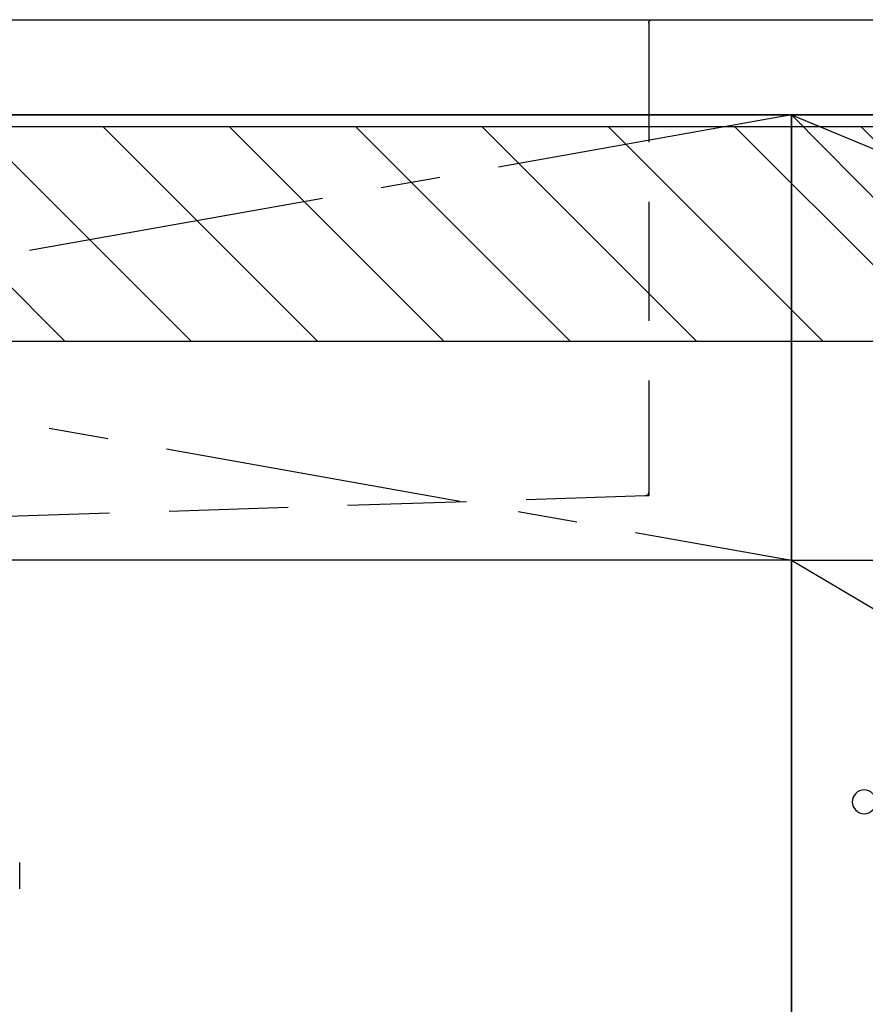
# Model space of a CAD drawing. Extents: x 55896 to 82369, y -22065 to -13195.
# Drawn here: x 71373 to 71728, y -19558 to -19145 of the extents above; entities that cross this region are included whole.
import ezdxf

# ---------------------------------------------------------------- set-up
doc = ezdxf.new("R2010")
doc.units = 0
doc.header["$LTSCALE"] = 50
doc.header["$MEASUREMENT"] = 0
for name, pattern in [('CENTER', [2, 1.25, -0.25, 0.25, -0.25]), ('DASHED', [0.75, 0.5, -0.25]), ('HIDDEN', [0.375, 0.25, -0.125])]:
    doc.linetypes.add(name, pattern=pattern)
doc.layers.get('DEFPOINTS').update_dxf_attribs({"color": 146, "linetype": 'CONTINUOUS'})
for name, color, linetype in [('120-キャビネット（外）', 7, 'CONTINUOUS'), ('122-扉', 6, 'CONTINUOUS'), ('123-扉向き', 231, 'CENTER'), ('126-甲板', 2, 'CONTINUOUS'), ('150-機器', 8, 'CONTINUOUS'), ('166-寸法B', 11, 'CONTINUOUS'), ('180-補助', 161, 'CONTINUOUS')]:
    doc.layers.add(name, color=color, linetype=linetype)

# ---------------------------------------------------------------- blocks, each defined once
blk = doc.blocks.new('KHB800HL-10_S2')
at = {"layer": '150-機器', "color": 161, "linetype": 'HIDDEN', "ltscale": 4}
for p, q in [((-401.5, 0), (-418, 0)), ((401.5, 0), (-401.5, 0)), ((-400, -1.5), (-400, -198.55)), ((-400, -198.55), (-400, -200)), ((-400, -200), (-398.55, -200.05)), ((-398.55, -200.05), (-91.95, -209.95))]:
    blk.add_line(p, q, dxfattribs=at)
for centre, start, end in [((-401.5, -1.5), 0, 90), ((-398.5, -198.55), 180, 268.0585)]:
    blk.add_arc(centre, 1.5, start, end, dxfattribs=at)
blk = doc.blocks.new('F402_S')
at = {"layer": '150-機器', "color": 13, "linetype": 'DASHED', "ltscale": 0.5}
blk.add_line((-135.96, -364.84), (-135.96, -353.77), dxfattribs=at)
blk = doc.blocks.new('3段引出しW450_S')
at = {"layer": '120-キャビネット（外）'}
h = blk.add_hatch(dxfattribs=at)
h.set_pattern_fill('ANSI31', color=6, style=0)
h.set_pattern_definition([(45, (-181115.5809, -4354.45541), (-0.08838834765, 0.08838834765), [])])
h.paths.add_polyline_path([(135, 690), (315, 690), (315, 682.5), (135, 682.5)])
edge = h.paths.add_edge_path()
edge.add_line((135, 682.5), (465.41, 682.5))
h = blk.add_hatch(dxfattribs=at)
h.set_pattern_fill('ANSI31', color=6, style=0)
h.set_pattern_definition([(45, (-181115.5809, -4541.4554), (-0.08838834765, 0.08838834765), [])])
h.paths.add_polyline_path([(135, 503), (315, 503), (315, 495.5), (135, 495.5)])
edge = h.paths.add_edge_path()
edge.add_line((135, 495.5), (465.41, 495.5))
at = {"layer": '120-キャビネット（外）', "color": 6}
blk.add_line((450, 533), (0, 533), dxfattribs=at)
blk.add_lwpolyline([(450, 0), (0, 0), (0, 720), (450, 720)], close=True, dxfattribs=at)
at = {"layer": '120-キャビネット（外）', "color": 13, "ltscale": 4}
blk.add_circle((419.5, 431.5), 5, dxfattribs=at)
blk.add_circle((419.5, 431.5), 5, dxfattribs=at)
at = {"layer": '123-扉向き', "ltscale": 2}
for p, q in [((450, 720), (0, 533)), ((450, 533), (0, 265))]:
    blk.add_line(p, q, dxfattribs=at)

msp = doc.modelspace()

# ---------------------------------------------------------------- hatches: boundary and pattern name
at = {"layer": '180-補助'}
h = msp.add_hatch(dxfattribs=at)
h.set_pattern_fill('ANSI31', color=13, scale=300, style=0)
h.set_pattern_definition([(135, (472703.95, -5661.833), (26.5165043, 26.5165043), [])])
h.paths.add_polyline_path([(72896.87, -19189.89), (70627.87, -19189.89), (70627.87, -19279.89), (72896.87, -19279.89)])

# ---------------------------------------------------------------- linework, layer by layer
at = {"layer": '120-キャビネット（外）', "color": 6}
msp.add_lwpolyline([(70646.87, -19184.89), (72146.87, -19184.89), (72146.87, -19904.89), (70646.87, -19904.89)], close=True, dxfattribs=at)
at = {"layer": '122-扉'}
msp.add_line((71696.87, -19371.89), (70646.87, -19371.89), dxfattribs=at)
at = {"layer": '123-扉向き', "ltscale": 2}
for p, q in [((70646.87, -19184.89), (71696.87, -19371.89)), ((71696.87, -19184.89), (70646.87, -19371.89))]:
    msp.add_line(p, q, dxfattribs=at)
at = {"layer": '126-甲板'}
msp.add_lwpolyline([(70624.87, -19144.89), (72893.87, -19144.89), (72893.87, -19184.89), (70624.87, -19184.89)], close=True, dxfattribs=at)
at = {"layer": '166-寸法B'}
msp.add_line((71696.87, -19904.89), (71696.87, -19184.89), dxfattribs=at)
at = {"layer": '180-補助', "color": 13}
msp.add_lwpolyline([(72896.87, -19189.89), (70627.87, -19189.89), (70627.87, -19279.89), (72896.87, -19279.89)], close=True, dxfattribs=at)
at = {"layer": 'DEFPOINTS'}
msp.add_line((71696.87, -19184.89), (72146.87, -19639.89), dxfattribs=at)

# ---------------------------------------------------------------- block references
at = {"layer": '120-キャビネット（外）', "xscale": -1}
msp.add_blockref('3段引出しW450_S', (72146.87, -19904.89), dxfattribs=at)
at = {"layer": '150-機器', "xscale": -1}
for name, p in [('F402_S', (71236.88, -19145.18)), ('KHB800HL-10_S2', (71236.88, -19144.89))]:
    msp.add_blockref(name, p, dxfattribs=at)

doc.saveas('drawing.dxf')
